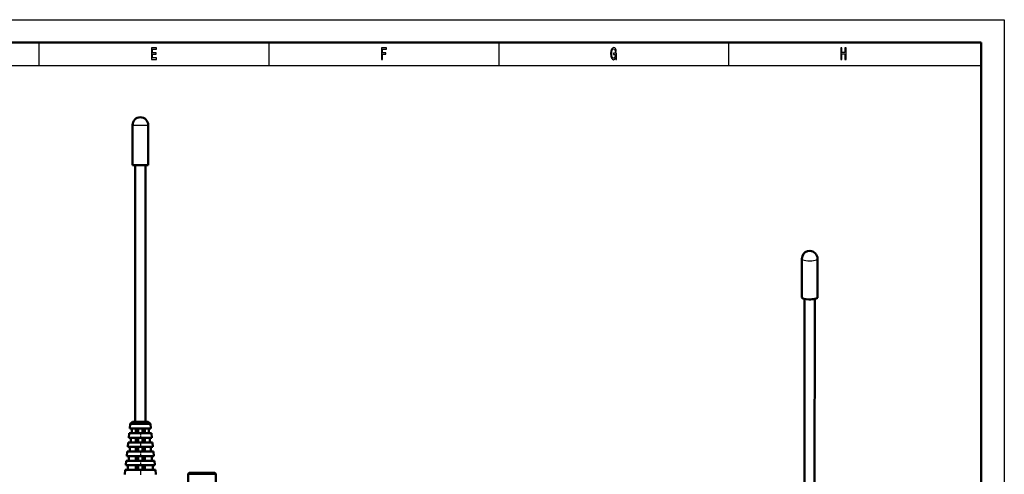
# Model space of a CAD drawing. Extents: x 0 to 420, y 0 to 297.
# Drawn here: x 206 to 420, y 198 to 297 of the extents above; entities that cross this region are included whole.
import ezdxf

# ---------------------------------------------------------------- set-up
doc = ezdxf.new("R2010")
doc.units = 0
doc.linetypes.add('DASHDOT', pattern=[18.5, 12, -3, 0.5, -3])

msp = doc.modelspace()

# ---------------------------------------------------------------- linework, layer by layer
at = {"color": 7, "lineweight": 25}
for p, q in [((0, 297), (420, 297)), ((420, 297), (420, 0)), ((210, 292), (210, 287)), ((260, 292), (260, 287)), ((310, 292), (310, 287)), ((360, 292), (360, 287)), ((10, 287), (415, 287)), ((230.348923, 274.034393), (230.925095, 274.034393)), ((230.925095, 274.034393), (233.324463, 274.034393)), ((233.324463, 274.034393), (233.748932, 274.034393))]:
    msp.add_line(p, q, dxfattribs=at)
at = {"color": 7, "lineweight": 50}
for p, q in [((5, 292), (415, 292)), ((415, 292), (415, 5)), ((230.348923, 265.334412), (230.348923, 274.034393)), ((233.748932, 265.334412), (233.748932, 274.034393)), ((230.348923, 265.334412), (230.925095, 265.334412)), ((233.748932, 265.334412), (230.925095, 265.334412)), ((230.948929, 209.434387), (230.948929, 265.334412)), ((233.148926, 209.434387), (233.148926, 265.334412)), ((375.962555, 236.512894), (375.96756, 244.925934)), ((379.362549, 236.510895), (379.367554, 244.92395)), ((376.530457, 182.456268), (376.562378, 236.182404)), ((378.730469, 182.454956), (378.76236, 236.181091)), ((229.848923, 208.934387), (229.740585, 207.934387)), ((234.357254, 207.934387), (229.740585, 207.934387)), ((230.348923, 209.434387), (229.848923, 208.934387)), ((234.248932, 208.934387), (229.848923, 208.934387)), ((230.132263, 206.934387), (230.240585, 207.934387)), ((233.748932, 209.434387), (230.348923, 209.434387)), ((231.069122, 206.934387), (231.069122, 207.934387)), ((231.54892, 206.934387), (231.54892, 207.934387)), ((232.54892, 206.934387), (232.54892, 207.934387)), ((233.028717, 206.934387), (233.028717, 207.934387)), ((233.748932, 209.434387), (234.248932, 208.934387)), ((233.857254, 207.934387), (233.965591, 206.934387)), ((234.248932, 208.934387), (234.357254, 207.934387)), ((229.632263, 206.934387), (229.523926, 205.934387)), ((234.573929, 205.934387), (229.523926, 205.934387)), ((234.465591, 206.934387), (229.632263, 206.934387)), ((229.915588, 204.934387), (230.023926, 205.934387)), ((231.069122, 204.934387), (231.069122, 205.934387)), ((231.54892, 204.934387), (231.54892, 205.934387)), ((232.54892, 204.934387), (232.54892, 205.934387)), ((233.028717, 204.934387), (233.028717, 205.934387)), ((234.073929, 205.934387), (234.182251, 204.934387)), ((234.465591, 206.934387), (234.573929, 205.934387)), ((229.415588, 204.934387), (229.307251, 203.934387)), ((234.790588, 203.934387), (229.307251, 203.934387)), ((234.682251, 204.934387), (229.415588, 204.934387)), ((229.698929, 202.934387), (229.807251, 203.934387)), ((231.069122, 202.934387), (231.069122, 203.934387)), ((231.54892, 202.934387), (231.54892, 203.934387)), ((232.54892, 202.934387), (232.54892, 203.934387)), ((233.028717, 202.934387), (233.028717, 203.934387)), ((234.290588, 203.934387), (234.398926, 202.934387)), ((234.682251, 204.934387), (234.790588, 203.934387)), ((229.198929, 202.934387), (229.090591, 201.934387)), ((235.007263, 201.934387), (229.090591, 201.934387)), ((234.898926, 202.934387), (229.198929, 202.934387)), ((229.482254, 200.934387), (229.590591, 201.934387)), ((231.069122, 200.934387), (231.069122, 201.934387)), ((231.54892, 200.934387), (231.54892, 201.934387)), ((232.54892, 200.934387), (232.54892, 201.934387)), ((233.028717, 200.934387), (233.028717, 201.934387)), ((234.507263, 201.934387), (234.615585, 200.934387)), ((234.898926, 202.934387), (235.007263, 201.934387)), ((228.982254, 200.934387), (228.873932, 199.934387)), ((235.223923, 199.934387), (228.873932, 199.934387)), ((235.115585, 200.934387), (228.982254, 200.934387)), ((229.265594, 198.934387), (229.373932, 199.934387)), ((231.069122, 198.934387), (231.069122, 199.934387)), ((231.54892, 198.934387), (231.54892, 199.934387)), ((232.54892, 198.934387), (232.54892, 199.934387)), ((233.028717, 198.934387), (233.028717, 199.934387)), ((234.723923, 199.934387), (234.83226, 198.934387)), ((235.115585, 200.934387), (235.223923, 199.934387)), ((228.765594, 198.934387), (228.657257, 197.934387)), ((235.33226, 198.934387), (228.765594, 198.934387)), ((235.33226, 198.934387), (235.440598, 197.934387)), ((242.647934, 198.287231), (242.447937, 198.087219)), ((242.447937, 198.087219), (248.447937, 198.087219)), ((242.447937, 198.087219), (242.447937, 196.087219)), ((242.647934, 198.287231), (248.247925, 198.287231)), ((248.247925, 198.287231), (248.447937, 198.087219)), ((248.447937, 198.087219), (248.447937, 196.087219))]:
    msp.add_line(p, q, dxfattribs=at)
at = {"color": 7, "linetype": 'DASHDOT', "lineweight": 25, "ltscale": 0.030015}
for p, q in [((232.04892, 207.034439), (232.04892, 205.833832)), ((232.04892, 205.034439), (232.04892, 203.833832)), ((232.04892, 203.034439), (232.04892, 201.833832)), ((232.04892, 201.034439), (232.04892, 199.833832)), ((232.04892, 199.034439), (232.04892, 197.833847))]:
    msp.add_line(p, q, dxfattribs=at)
at = {"color": 7, "lineweight": 25}
for points in [[(234.485596, 288.350159), (235.5634, 288.350159), (235.5634, 288.65274), (234.710953, 288.65274), (234.710953, 289.499298), (235.470322, 289.499298), (235.470322, 289.798279), (234.710953, 289.798279), (234.710953, 290.547577), (235.543808, 290.547577), (235.543808, 290.850159), (234.485596, 290.850159)], [(284.497864, 288.350159), (284.725677, 288.350159), (284.725677, 289.499298), (285.440948, 289.499298), (285.440948, 289.798279), (284.725677, 289.798279), (284.725677, 290.547577), (285.605072, 290.547577), (285.605072, 290.850159), (284.497864, 290.850159)], [(335.448273, 288.685181), (335.489929, 288.350159), (335.612396, 288.350159), (335.612396, 289.701019), (334.992676, 289.701019), (334.992676, 289.394836), (335.374786, 289.394836), (335.374786, 289.373199), (335.345398, 289.041809), (335.267029, 288.796844), (335.147003, 288.641937), (334.997559, 288.591522), (334.830994, 288.656342), (334.701172, 288.850891), (334.617889, 289.171478), (334.588501, 289.610962), (334.615448, 290.046844), (334.69873, 290.367462), (334.830994, 290.561981), (335.009827, 290.630432), (335.132294, 290.594391), (335.232727, 290.49353), (335.306213, 290.324219), (335.347839, 290.09729), (335.590363, 290.09729), (335.526672, 290.443085), (335.406647, 290.702454), (335.23761, 290.860962), (335.024506, 290.91861), (334.74527, 290.828552), (334.534607, 290.565582), (334.399872, 290.151306), (334.353333, 289.600159), (334.399872, 289.04541), (334.534607, 288.631134), (334.733002, 288.368164), (334.98288, 288.281708), (335.122498, 288.310547), (335.247437, 288.382568), (335.355194, 288.508667)], [(384.431702, 288.350159), (384.659515, 288.350159), (384.659515, 289.524506), (385.340515, 289.524506), (385.340515, 288.350159), (385.565857, 288.350159), (385.565857, 290.850159), (385.340515, 290.850159), (385.340515, 289.830719), (384.659515, 289.830719), (384.659515, 290.850159), (384.431702, 290.850159)]]:
    msp.add_lwpolyline(points, close=True, dxfattribs=at)
at = {"color": 7, "lineweight": 50}
for centre, start, end in [((232.04892, 274.034393), 90.000003, 179.999995), ((232.04892, 274.034393), 360, 90.000003), ((377.667542, 244.924957), 88.623234, 160.114428), ((377.667542, 244.924957), 359.966273, 88.623234), ((377.667542, 244.924957), 160.114428, 179.966278)]:
    msp.add_arc(centre, 1.7, start, end, dxfattribs=at)
at = {"color": 7, "lineweight": 25}
msp.add_ellipse((377.667542, 244.924957), major_axis=(-1.700012, 0.001007), ratio=0.254709, start_param=0.000020625, end_param=3.1416132786, dxfattribs=at)
at = {"color": 7, "lineweight": 50}
for major_axis, start_param, end_param in [((1.700012, -0.001007), 3.1416132786, 4.6206574533), ((-1.700012, 0.001007), 1.4790647995, 3.1416132786)]:
    msp.add_ellipse((377.662567, 236.511902), major_axis=major_axis, ratio=0.254709, start_param=start_param, end_param=end_param, dxfattribs=at)

doc.saveas('drawing.dxf')
